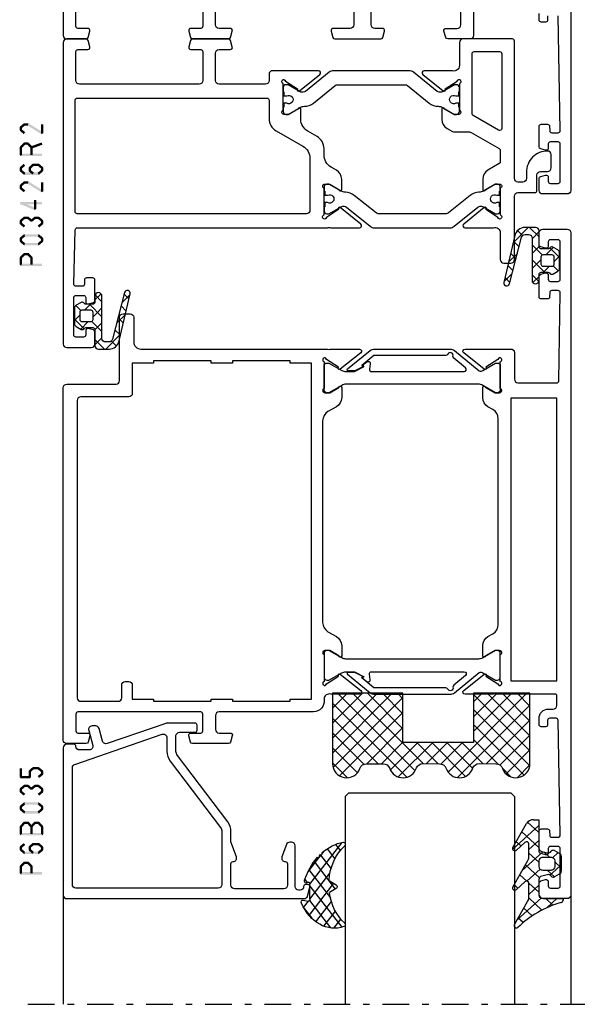
# Model space of a CAD drawing. Units: millimetres. Extents: x -1817 to 21, y -1445 to 419.
# Drawn here: x -614 to -535, y -486 to -346 of the extents above; entities that cross this region are included whole.
import ezdxf

# ---------------------------------------------------------------- set-up
doc = ezdxf.new("R2010")
doc.units = ezdxf.units.MM
doc.header["$LTSCALE"] = 0.838525
doc.linetypes.add('OGLT0', pattern=[10, 4.5, -2.2, 1.1, -2.2])

# ---------------------------------------------------------------- blocks, each defined once
blk = doc.blocks.new('BLYP03A110')
at = {"color": 7, "linetype": 'Continuous'}
for points in [[(63.8, 60.5), (63.8, 66.5, -0.414214), (64.3, 67), (67.458846, 67, -0.339454), (67.748623, 66.777646), (67.989778, 65.877646, -0.493145), (67.7, 65.5), (66.1, 65.5, 0.414214), (65.6, 65), (65.6, 61.15, 0.414214)], [(50, 54.581591), (50, 88.5, -0.414214), (50.5, 89), (54, 89, -0.414214), (54.5, 88.5), (54.5, 86.787564, -0.339454), (54.277646, 86.497787), (53.577646, 86.310222, -0.493145), (53.2, 86.6), (53.2, 87.2, 0.414214), (52.9, 87.5), (51.8, 87.5, 0.414214), (51.5, 87.2), (51.5, 81.9, 0.414214), (51.8, 81.6), (52.9, 81.6, 0.414214), (53.2, 81.9), (53.2, 82.5, -0.493145), (53.577646, 82.789778), (54.277646, 82.602213, -0.339454), (54.5, 82.312436), (54.5, 79.4, -0.414214), (54.2, 79.1), (53.311297, 79.1, -0.408834), (53.011348, 79.394479), (53.000102, 80.005521, 0.408834), (52.700152, 80.3), (51.8, 80.3, 0.419614), (51.500051, 79.994479), (51.800051, 63.694479, 0.408834)], [(53.300102, 63.705521), (53.289262, 64.294479, -0.419614), (53.589211, 64.6), (54.2, 64.6, -0.414214), (54.5, 64.3), (54.5, 63.4, -0.414214)], [(80.8, 60.7), (80.8, 65, -0.414214), (81.3, 65.5), (83.7, 65.5, 0.493145), (83.989778, 65.877646), (83.748623, 66.777646, 0.339454), (83.458846, 67), (76.941154, 67, 0.339454), (76.651377, 66.777646), (76.410222, 65.877646, 0.493145), (76.7, 65.5), (77.8, 65.5, -0.414214), (78.3, 65), (78.3, 60.7, -0.414214)], [(102.2, 62.8), (102.2, 65.2, -0.414214), (102.5, 65.5), (103.9, 65.5, 0.493145), (104.189778, 65.877646), (103.948623, 66.777646, 0.339454), (103.658846, 67), (98.541154, 67, 0.339454), (98.251377, 66.777646), (98.010222, 65.877646, 0.493145), (98.3, 65.5), (99.9, 65.5, -0.414214), (100.4, 65), (100.4, 63, -0.414214)], [(122, 22.5), (122, 66.5, 0.414214), (121.5, 67), (118.741154, 67, 0.339454), (118.451377, 66.777646), (118.210222, 65.877646, 0.493145), (118.5, 65.5), (119.9, 65.5, -0.414214), (120.2, 65.2), (120.2, 62.8, -0.414214)]]:
    blk.add_lwpolyline(points, format="xyb", dxfattribs=at)
blk = doc.blocks.new('BLYP03426R2')
at = {"color": 7, "linetype": 'Continuous'}
for points in [[(69.2, 0.5), (69.2, 21.9), (69.2, 43.3, 0.414214), (68.7, 43.8), (65.2, 43.8, 0.414214), (64.7, 43.3), (64.7, 41.587564, 0.339454), (64.922354, 41.297787), (65.622354, 41.110222, 0.493145), (66, 41.4), (66, 42, -0.414214), (66.3, 42.3), (67.4, 42.3, -0.414214), (67.7, 42), (67.7, 36.7, -0.414214), (67.4, 36.4), (66.3, 36.4, -0.414214), (66, 36.7), (66, 37.3, 0.493145), (65.622354, 37.589778), (64.922354, 37.402213, 0.339454), (64.7, 37.112436), (64.7, 34.2, 0.414214), (65, 33.9), (65.88391, 33.9, 0.406628), (66.183809, 34.19221), (66.199798, 34.80779, -0.406628), (66.499696, 35.1), (67.4, 35.1, -0.42184), (67.699899, 34.79221), (67.499899, 27.09221, -0.406628), (67.2, 26.8), (31.719258, 26.8, -0.171507), (31.239682, 26.780093, 0.071179), (31.09947, 26.800155), (27.191562, 26.800155, 0.70673), (27.002766, 26.267011), (29.895564, 23.924469, 0.947228), (30.163366, 24.220801), (31.857373, 25.320903, -0.309121), (32.1, 25.55, -0.911954), (32.2, 24.967157), (32.2, 21.182843, -0.843039), (32.1, 20.6), (31.4, 20.6), (30.1, 21.35, 1), (29.7, 21.35), (29.7, 19.907244, 0.268035), (30.450416, 18.607965), (31.199445, 18.175833, -0.268035), (32.2, 16.443462), (32.2, 15.572392, 0.267949), (33.2, 13.840341), (34.5, 13.089786, -0.267949), (35.5, 11.357735), (35.5, 9.95, 1), (35.9, 9.95), (37.2, 10.7), (37.9, 10.7, -0.843039), (38, 10.117157), (38, 6.332843, -0.817262), (37.9, 5.75, -0.309121), (37.657373, 5.979097), (35.963366, 7.079198, 0.947228), (35.695564, 7.375531), (32.802766, 5.032989, 0.70673), (32.991562, 4.499845), (36.89947, 4.499845, -0.044292), (37.25, 4.5), (39.5, 4.5, 0.414214), (40, 5), (40, 5.9, -0.414214), (40.5, 6.4), (47.1, 6.4, -0.414214), (47.6, 5.9), (47.6, 2, -0.414214), (47.1, 1.5), (45.5, 1.5, 0.493145), (45.210222, 1.122354), (45.451377, 0.222354, 0.339454), (45.741154, 0), (50.858846, 0, 0.339454), (51.148623, 0.222354), (51.389778, 1.122354, 0.493145), (51.1, 1.5), (49.7, 1.5, -0.414214), (49.4, 1.8), (49.4, 5.9, -0.414214), (49.9, 6.4), (66.9, 6.4, -0.414214), (67.4, 5.9), (67.4, 1.8, -0.414214), (67.1, 1.5), (65.7, 1.5, 0.493145), (65.410222, 1.122354), (65.651377, 0.222354, 0.339454), (65.941154, 0), (68.7, 0, 0.414214), (69.2, 0.5)], [(7.2, 27.5), (7.2, 31.3, 0.414214), (6.7, 31.8), (6.2, 31.8), (5.7, 31.8, 0.414214), (5.2, 31.3), (5.2, 22.3, -0.414214), (4.7, 21.8), (2.3, 21.8, 0.414214), (2, 21.5), (2, 19.3, -0.414214), (1.5, 18.8), (0.5, 18.8, 0.414214), (0, 18.3), (0, 16.4, 0.414214), (0.5, 15.9, 0.414214), (3.5, 18.9), (3.5, 19.8, -0.414214), (4, 20.3), (4.7, 20.3, -0.414214), (5.2, 19.8), (5.2, 0.3, 0.414214), (5.5, 0), (12.5, 0, 0.414214), (13, 0.5), (13, 3.8, -0.500138), (13.960318, 4.519907, 0.071179), (14.10053, 4.499845), (18.008438, 4.499845, 0.70673), (18.197234, 5.032989), (15.304436, 7.375531, 0.947228), (15.036634, 7.079199), (13.342627, 5.979097, -0.309121), (13.1, 5.75, -0.843039), (13, 6.332843), (13, 10.117157, -0.843039), (13.1, 10.7), (13.8, 10.7), (15.1, 9.95, 1), (15.5, 9.95), (15.5, 11.392756, 0.268035), (14.749584, 12.692035), (13.985083, 13.133093, 0.131571), (13.735222, 13.2), (11.567949, 13.2, -0.131652), (11.317949, 13.266987), (7.35, 15.557884, -0.267949), (7.2, 15.817691), (7.2, 17.425321, -0.268035), (7.350083, 17.685177), (8.949584, 18.607965, 0.268035), (9.7, 19.907244), (9.7, 21.35, 1), (9.3, 21.35), (8, 20.6), (7.3, 20.6, -0.843039), (7.2, 21.182843), (7.2, 24.967157, -0.843039), (7.3, 25.55, -0.309121), (7.542627, 25.320903), (9.236634, 24.220801, 0.947228), (9.504436, 23.924469), (12.397234, 26.267011, 0.70673), (12.208438, 26.800155), (8.30053, 26.800155, 0.071179), (8.160318, 26.780093, -0.500138), (7.2, 27.5)], [(14.885296, 24.8), (24.514704, 24.8, -0.171831), (24.829364, 24.688573), (27.911635, 22.192599, 0.171831), (29.170275, 21.746891), (29.191987, 21.746891, -0.131652), (29.791987, 21.586122), (31.5, 20.6), (31.8, 20.6, 0.414214), (32.2, 21), (32.2, 21.6), (32.1, 21.6), (32.1, 22.175), (31.690474, 22.175, -1.69614), (31.690474, 23.225), (32.1, 23.225), (32.1, 23.8), (32.2, 23.8), (32.2, 24.4, 0.414214), (31.8, 24.8), (31.5, 24.8), (29.791987, 23.813878, -0.131652), (29.541987, 23.746891), (29.347335, 23.746891, -0.171831), (29.032675, 23.858318), (25.675202, 26.577146, 0.171831), (25.045881, 26.8), (14.354119, 26.8, 0.171831), (13.724798, 26.577146), (10.367325, 23.858318, -0.171831), (10.052665, 23.746891), (9.858013, 23.746891, -0.131652), (9.608013, 23.813878), (7.9, 24.8), (7.6, 24.8, 0.414214), (7.2, 24.4), (7.2, 23.8), (7.3, 23.8), (7.3, 23.225), (7.709526, 23.225, -1.69614), (7.709526, 22.175), (7.3, 22.175), (7.3, 21.6), (7.2, 21.6), (7.2, 21, 0.414214), (7.6, 20.6), (7.9, 20.6), (9.608013, 21.586122, -0.131652), (10.208013, 21.746891), (10.229725, 21.746891, 0.171831), (11.488365, 22.192599), (14.570636, 24.688573, -0.171831), (14.885296, 24.8)], [(67.5, 16.6), (67.5, 8.7, -0.414214), (67.2, 8.4), (40.3, 8.4, -0.414214), (40, 8.7), (40, 11.3, 0.267949), (39, 13.032051), (35.2, 15.225982, -0.267949), (34.2, 16.958033), (34.2, 24.3, -0.414214), (34.7, 24.8), (67.2, 24.8, -0.414214), (67.5, 24.5), (67.5, 16.6)], [(7.15, 12.959808, -0.267949), (7.45, 12.959808), (11.05, 10.881347, -0.267949), (11.2, 10.621539), (11.2, 2.1, -0.414214), (10.9, 1.8), (7.3, 1.8, -0.414214), (7, 2.1), (7, 12.7, -0.267949), (7.15, 12.959808)], [(20.154119, 4.5), (30.845881, 4.5, 0.171831), (31.475202, 4.722854), (34.832675, 7.441682, -0.171831), (35.147335, 7.553109), (35.341987, 7.553109, -0.131652), (35.591987, 7.486122), (37.3, 6.5), (37.6, 6.5, 0.414214), (38, 6.9), (38, 7.5), (37.9, 7.5), (37.9, 8.075), (37.490474, 8.075, -1.69614), (37.490474, 9.125), (37.9, 9.125), (37.9, 9.7), (38, 9.7), (38, 10.3, 0.414214), (37.6, 10.7), (37.3, 10.7), (35.591987, 9.713878, -0.131652), (34.991987, 9.553109), (34.970275, 9.553109, 0.171831), (33.711635, 9.107401), (30.629364, 6.611427, -0.171831), (30.314704, 6.5), (20.685296, 6.5, -0.171831), (20.370636, 6.611427), (17.288365, 9.107401, 0.171831), (16.029725, 9.553109), (16.008013, 9.553109, -0.131652), (15.408013, 9.713878), (13.7, 10.7), (13.4, 10.7, 0.414214), (13, 10.3), (13, 9.7), (13.1, 9.7), (13.1, 9.125), (13.509526, 9.125, -1.69614), (13.509526, 8.075), (13.1, 8.075), (13.1, 7.5), (13, 7.5), (13, 6.9, 0.414214), (13.4, 6.5), (13.7, 6.5), (15.408013, 7.486122, -0.131652), (15.658013, 7.553109), (15.852665, 7.553109, -0.171831), (16.167325, 7.441682), (19.524798, 4.722854, 0.171831), (20.154119, 4.5)]]:
    blk.add_lwpolyline(points, format="xyb", close=True, dxfattribs=at)
blk = doc.blocks.new('BLYAGS133', base_point=(-5.8, 3.3))
at = {"color": 7, "linetype": 'Continuous'}
for p, q in [((-1.557359, 11.6), (-2.9, 10.257359)), ((0.791732, 9.43619), (-1.372078, 11.6)), ((-1.9, 10.006602), (-2.9, 11.006602)), ((0.142488, 11.178527), (-0.564926, 10.471113)), ((-4.441548, 8.715812), (-5.8, 7.357359)), ((-3.886039, 7.75), (-4.910764, 8.774725)), ((-1.9, 9.136039), (-3.335295, 7.700744)), ((-1.9, 7.885281), (-2.9, 8.885281)), ((0.741215, 9.655933), (-0.058688, 8.856031)), ((-5, 6.742641), (-5.8, 7.542641)), ((-1.9, 7.014719), (-3.664719, 5.25)), ((-2.689041, 6.553002), (-3.2, 7.063961)), ((1.424985, 6.681617), (0.185163, 7.921439)), ((1.137732, 7.931131), (0.380269, 7.173668)), ((-4.905037, 6.131002), (-5.604938, 5.431101)), ((-3.507359, 5.25), (-4.307359, 6.05)), ((-1.9, 5.763961), (-2.689041, 6.553002)), ((1.53425, 6.206328), (0.819227, 5.491305)), ((-2.02577, 3.76841), (-2.9, 4.642641)), ((-1.9, 4.893398), (-2.868381, 3.925017)), ((2.058239, 3.927043), (0.934049, 5.051232)), ((1.930768, 4.481525), (1.258184, 3.808942))]:
    blk.add_line(p, q, dxfattribs=at)
for points in [[(2.089831, 3.789619, -0.985475), (1.312958, 3.599014), (-0.416197, 10.226232, 0.341288), (-0.9, 10.6), (-1.4, 10.6, 0.414214), (-1.9, 10.1), (-1.9, 7.1), (-1.9, 4.1, -1), (-2.9, 4.1), (-2.9, 4.95, 0.414214), (-3.2, 5.25), (-4.151472, 5.25, 0.198912), (-4.363604, 5.162132), (-4.487868, 5.037868, -0.339454), (-4.85, 4.990192), (-5.55, 5.394338, -0.267949), (-5.8, 5.82735), (-5.8, 7.97265, -0.267949), (-5.55, 8.405662), (-4.85, 8.809808, -0.339454), (-4.487868, 8.762132), (-4.363604, 8.637868, 0.198912), (-4.151472, 8.55), (-3.2, 8.55, 0.414214), (-2.9, 8.85), (-2.9, 11.1, -0.414214), (-2.4, 11.6), (-0.9, 11.6, -0.349476), (0.561867, 10.436071), (2.089831, 3.789619)], [(-3.287868, 6.137868, 0.198912), (-3.2, 6.35), (-3.2, 7.45, 0.414214), (-3.5, 7.75), (-4.7, 7.75, 0.414214), (-5, 7.45), (-5, 6.35, 0.414214), (-4.7, 6.05), (-3.5, 6.05, 0.198912), (-3.287868, 6.137868)]]:
    blk.add_lwpolyline(points, format="xyb", close=True, dxfattribs=at)
blk = doc.blocks.new('BLYP03B225R2', base_point=(1436.9, 353.3))
at = {"color": 7, "linetype": 'Continuous'}
for points in [[(1436.9, 353.8), (1436.9, 400.8), (1436.9, 447.8, -0.414214), (1437.4, 448.3), (1440.9, 448.3, -0.414214), (1441.4, 447.8), (1441.4, 446.087564, -0.339454), (1441.177646, 445.797787), (1440.477646, 445.610222, -0.493145), (1440.1, 445.9), (1440.1, 446.5, 0.414214), (1439.8, 446.8), (1438.7, 446.8, 0.414214), (1438.4, 446.5), (1438.4, 441.2, 0.414214), (1438.7, 440.9), (1439.8, 440.9, 0.414214), (1440.1, 441.2), (1440.1, 441.8, -0.493145), (1440.477646, 442.089778), (1441.177646, 441.902213, -0.339454), (1441.4, 441.612436), (1441.4, 438.7, -0.414214), (1441.1, 438.4), (1440.211297, 438.4, -0.408834), (1439.911348, 438.694479), (1439.900102, 439.305521, 0.408834), (1439.600152, 439.6), (1438.7, 439.6, 0.419614), (1438.400051, 439.294479), (1438.700051, 422.994479, 0.408834), (1439, 422.7), (1439.900152, 422.7, 0.419614), (1440.200102, 423.005521), (1440.189262, 423.594479, -0.419614), (1440.489211, 423.9), (1441.1, 423.9, -0.414214), (1441.4, 423.6), (1441.4, 422.7, -0.414214), (1440.1, 421.4), (1439.4, 421.4, 0.414214), (1438.9, 420.9), (1438.9, 419.45, 0.414214), (1439.05, 419.3), (1447.380742, 419.3, 0.163162), (1447.860318, 419.280093, -0.071179), (1448.00053, 419.300155), (1451.908438, 419.300155, -0.70673), (1452.097234, 418.767011), (1449.204436, 416.424469, -0.947228), (1448.936634, 416.720801), (1447.242627, 417.820903, 0.309121), (1447, 418.05, 0.843039), (1446.9, 417.467157), (1446.9, 413.682843, 0.843039), (1447, 413.1), (1447.7, 413.1), (1449, 413.85, -1), (1449.4, 413.85), (1449.4, 412.407244, -0.268035), (1448.649584, 411.107965), (1447.950416, 410.7046, 0.268035), (1447.2, 409.405321), (1447.2, 380.194679, 0.268035), (1447.950416, 378.8954), (1448.649584, 378.492035, -0.268035), (1449.4, 377.192756), (1449.4, 375.75, -1), (1449, 375.75), (1447.7, 376.5), (1447, 376.5, 0.843039), (1446.9, 375.917157), (1446.9, 372.132843, 0.841432), (1447, 371.55, 0.309121), (1447.242627, 371.779097), (1448.936634, 372.879198, -0.947228), (1449.204436, 373.175531), (1452.097234, 370.832989, -0.70673), (1451.908438, 370.299845), (1448.00053, 370.299845, 0.040001), (1447.380742, 370.3), (1445.4, 370.3, -0.414214), (1444.9, 370.8), (1444.9, 374.6, 0.414214), (1444.4, 375.1), (1438.9, 375.1, 0.409535), (1438.600038, 374.804799), (1438.400038, 362.304799, 0.418907), (1438.7, 362), (1439.600115, 362, 0.409535), (1439.900077, 362.295201), (1439.90983, 362.904799, -0.409535), (1440.209792, 363.2), (1441.1, 363.2, -0.414214), (1441.4, 362.9), (1441.4, 359.987564, -0.339454), (1441.177646, 359.697787), (1440.477646, 359.510222, -0.493145), (1440.1, 359.8), (1440.1, 360.4, 0.414214), (1439.8, 360.7), (1438.7, 360.7, 0.414214), (1438.4, 360.4), (1438.4, 355.1, 0.414214), (1438.7, 354.8), (1439.8, 354.8, 0.414214), (1440.1, 355.1), (1440.1, 355.7, -0.493145), (1440.477646, 355.989778), (1441.177646, 355.802213, -0.339454), (1441.4, 355.512436), (1441.4, 353.8, -0.414214), (1440.9, 353.3), (1437.4, 353.3, -0.414214), (1436.9, 353.8)], [(1508.4, 426.3, -0.198912), (1508.753553, 426.153553, -0.198912), (1508.9, 425.8), (1508.9, 375.8, -0.414214), (1508.4, 375.3), (1501.4, 375.3, 0.414214), (1500.9, 374.8), (1500.9, 365.8, -0.414214), (1500.4, 365.3), (1499.4, 365.3, -0.414214), (1498.9, 365.8), (1498.9, 369.3, 0.414214), (1497.9, 370.3), (1471.419258, 370.3), (1471.15, 370.35, 0.088458), (1470.939682, 370.319907, -0.071179), (1470.79947, 370.299845), (1466.891562, 370.299845, -0.70673), (1466.702766, 370.832989), (1469.595564, 373.175531, -0.947228), (1469.863366, 372.879199), (1471.557373, 371.779097, 0.309121), (1471.8, 371.55, 0.843039), (1471.9, 372.132843), (1471.9, 375.917157, 0.843039), (1471.8, 376.5), (1471.1, 376.5), (1469.8, 375.75, -1), (1469.4, 375.75), (1469.4, 377.192756, -0.268035), (1470.150416, 378.492035), (1471.349584, 379.183862, 0.268035), (1472.1, 380.48314), (1472.1, 409.11686, 0.268035), (1471.349584, 410.416138), (1470.150416, 411.107965, -0.268035), (1469.4, 412.407244), (1469.4, 413.85, -1), (1469.8, 413.85), (1471.1, 413.1), (1471.8, 413.1, 0.843039), (1471.9, 413.682843), (1471.9, 417.467157, 0.843039), (1471.8, 418.05, 0.309121), (1471.557373, 417.820903), (1469.863366, 416.720801, -0.947228), (1469.595564, 416.424469), (1466.702766, 418.767011, -0.70673), (1466.891562, 419.300155), (1470.79947, 419.300155, -0.071179), (1470.939682, 419.280093, 0.500138), (1471.9, 420), (1471.9, 420.099957, -0.448235), (1473.4, 421.8), (1486.8, 421.8, 0.414214), (1487.3, 422.3), (1487.3, 424.3, 0.414214), (1486.8, 424.8), (1485.2, 424.8, -0.493145), (1484.910222, 425.177646), (1485.151377, 426.077646, -0.339454), (1485.441154, 426.3), (1490.558846, 426.3, -0.339454), (1490.848623, 426.077646), (1491.089778, 425.177646, -0.493145), (1490.8, 424.8), (1489.4, 424.8, 0.414214), (1489.1, 424.5), (1489.1, 422.1, 0.414214), (1489.4, 421.8), (1506.8, 421.8, 0.414214), (1507.1, 422.1), (1507.1, 424.5, 0.414214), (1506.8, 424.8), (1505.4, 424.8, -0.493145), (1505.110222, 425.177646), (1505.351377, 426.077646, -0.339454), (1505.641154, 426.3), (1508.4, 426.3)], [(1466.292813, 416.864322), (1466.417187, 416.909848, 0.582571), (1466.431466, 416.995658), (1465.829471, 417.483144, 0.693725), (1465.345233, 417.197906), (1465.47674, 416.452094, -0.466308), (1465.181297, 416.1), (1452.019961, 416.1, -0.70673), (1451.831165, 416.633144), (1453.510681, 417.993189, 0.293201), (1453.612506, 418.300762, -0.90824), (1454.361403, 418.571429, 0.28969), (1454.632456, 418.4), (1464.723581, 418.4, -0.171831), (1464.817979, 418.366572), (1466.531466, 416.979018, -0.582571), (1466.517187, 416.893207), (1466.416446, 416.856332, 0.651863), (1466.410545, 416.765028), (1467.430839, 416.233897, 0.120571), (1467.569364, 416.2), (1468.5, 416.2, 0.70673), (1468.594398, 416.466572), (1465.370608, 419.077146, 0.171831), (1464.741287, 419.3), (1454.048463, 419.3, 0.171831), (1453.419142, 419.077146), (1449.888796, 416.218328, -0.260812), (1449.6, 416.168629, -0.045973), (1449.4, 416.26077), (1447.6, 417.3), (1447.3, 417.3, 0.414214), (1446.9, 416.9), (1446.9, 413.5, 0.414214), (1447.3, 413.1), (1447.6, 413.1), (1449.4, 414.13923, -0.131652), (1450, 414.3), (1468.8, 414.3, -0.131652), (1469.4, 414.13923), (1471.2, 413.1), (1471.5, 413.1, 0.414214), (1471.9, 413.5), (1471.9, 416.9, 0.414214), (1471.5, 417.3), (1471.2, 417.3), (1469.4, 416.26077, -0.131652), (1468.8, 416.1), (1467.702117, 416.1, -0.120571), (1467.471243, 416.156495), (1466.286913, 416.773018, -0.651863), (1466.292813, 416.864322)], [(1506.753553, 420.153553, 0.198912), (1506.4, 420.3), (1501.1, 420.3, 0.414214), (1500.6, 419.8), (1500.6, 418, -0.414214), (1500.1, 417.5), (1499.6, 417.5, -0.414214), (1499.1, 418), (1499.1, 420), (1496.1, 420), (1496.1, 420.3), (1487.9, 420.3), (1487.9, 420), (1484.9, 420), (1484.9, 420.3), (1476.7, 420.3), (1476.7, 420), (1473.7, 420), (1473.7, 372.3), (1476.7, 372.3), (1476.7, 372), (1484.9, 372), (1484.9, 372.3), (1487.9, 372.3), (1487.9, 372), (1496.1, 372), (1496.1, 372.3), (1499.1, 372.3), (1499.1, 376.6, -0.414214), (1499.6, 377.1), (1506.4, 377.1, 0.414214), (1506.9, 377.6), (1506.9, 419.8, 0.198912), (1506.753553, 420.153553)], [(1466.292813, 372.735678), (1466.417187, 372.690152, -0.582571), (1466.431466, 372.604342), (1465.829471, 372.116856, -0.693725), (1465.345233, 372.402094), (1465.47674, 373.147906, 0.466308), (1465.181297, 373.5), (1452.019961, 373.5, 0.70673), (1451.831165, 372.966856), (1453.510681, 371.606811, -0.293201), (1453.612506, 371.299238, 0.90824), (1454.361403, 371.028571, -0.28969), (1454.632456, 371.2), (1464.723581, 371.2, 0.171831), (1464.817979, 371.233428), (1466.531466, 372.620982, 0.582571), (1466.517187, 372.706793), (1466.416446, 372.743668, -0.651863), (1466.410545, 372.834972), (1467.430839, 373.366103, -0.120571), (1467.569364, 373.4), (1468.5, 373.4, -0.70673), (1468.594398, 373.133428), (1465.370608, 370.522854, -0.171831), (1464.741287, 370.3), (1454.048463, 370.3, -0.171831), (1453.419142, 370.522854), (1449.888796, 373.381672, 0.260812), (1449.6, 373.431371, 0.045973), (1449.4, 373.33923), (1447.6, 372.3), (1447.3, 372.3, -0.414214), (1446.9, 372.7), (1446.9, 376.1, -0.414214), (1447.3, 376.5), (1447.6, 376.5), (1449.4, 375.46077, 0.131652), (1450, 375.3), (1468.8, 375.3, 0.131652), (1469.4, 375.46077), (1471.2, 376.5), (1471.5, 376.5, -0.414214), (1471.9, 376.1), (1471.9, 372.7, -0.414214), (1471.5, 372.3), (1471.2, 372.3), (1469.4, 373.33923, 0.131652), (1468.8, 373.5), (1467.702117, 373.5, 0.120571), (1467.471243, 373.443505), (1466.286913, 372.826982, 0.651863), (1466.292813, 372.735678)]]:
    blk.add_lwpolyline(points, format="xyb", close=True, dxfattribs=at)
blk.add_lwpolyline([(1438.9, 397.35), (1438.9, 377.3), (1445.4, 377.3), (1445.4, 417.4), (1438.9, 417.4), (1438.9, 397.35)], close=True, dxfattribs=at)
blk = doc.blocks.new('BLYAGS900', base_point=(-13.205244, 13.2))
at = {"color": 7, "linetype": 'Continuous'}
for p, q in [((-13.20089, 14.897595), (-2.917094, 25.181391)), ((-13.196479, 23.387288), (-11.387288, 25.196479)), ((12.687112, 25.196812), (14.8, 23.083924)), ((-13.204226, 21.25822), (-9.813645, 24.648801)), ((-12.777164, 13.2), (-1.589198, 24.387966)), ((-12.387634, 24.815713), (-5.2, 17.62808)), ((-10.546301, 25.095701), (-9.310326, 23.859726)), ((-5.083894, 23.875935), (-1.407959, 20.2)), ((-4.082878, 24.996239), (0.713361, 20.2)), ((0.586797, 20.2), (5.472072, 25.085276)), ((2.708117, 20.2), (6.594508, 24.086391)), ((3.070302, 24.20702), (14.077322, 13.2)), ((4.268905, 25.129737), (14.8, 14.598642)), ((4.8, 15.927922), (13.802616, 24.930538)), ((11.272078, 24.490525), (14.8, 20.962603)), ((-13.203114, 19.138012), (-8.953348, 23.387778)), ((-13.202002, 17.017803), (-7.021958, 23.197848)), ((-13.184045, 23.490805), (-5.2, 15.506759)), ((-8.710274, 23.259674), (-5.2, 19.7494)), ((-6.526336, 23.197056), (-3.52928, 20.2)), ((-3.655844, 20.2), (-0.623246, 23.232598)), ((-1.534524, 20.2), (1.46255, 23.197074)), ((-0.164991, 23.199673), (2.834681, 20.2)), ((1.959722, 23.19628), (11.956002, 13.2)), ((4.8, 13.806602), (14.727394, 23.733996)), ((4.8, 20.170563), (7.829311, 23.199873)), ((4.8, 18.049242), (9.949285, 23.198527)), ((8.320401, 23.199562), (14.8, 16.719963)), ((10.362606, 23.278677), (14.8, 18.841283)), ((-13.204295, 21.389734), (-5.2, 13.385439)), ((6.314719, 13.2), (14.8, 21.685281)), ((8.436039, 13.2), (14.8, 19.563961)), ((-13.203182, 19.2673), (-7.135881, 13.2)), ((-10.655844, 13.2), (-5.2, 18.655844)), ((4.8, 18.234681), (9.834681, 13.2)), ((-13.202069, 17.144867), (-9.257202, 13.2)), ((10.557359, 13.2), (14.8, 17.442641)), ((-8.534524, 13.2), (-5.2, 16.534524)), ((4.8, 16.113361), (7.713361, 13.2)), ((-13.200956, 15.022434), (-11.378522, 13.2)), ((-6.413203, 13.2), (-5.2, 14.413203)), ((4.8, 13.992041), (5.592041, 13.2)), ((12.67868, 13.2), (14.8, 15.32132)), ((14.792929, 13.192929), (14.807071, 13.207071))]:
    blk.add_line(p, q, dxfattribs=at)
blk.add_lwpolyline([(-9.309999, 23.87, 0.84268), (-13.205244, 23.2), (-13.2, 13.2), (-5.2, 13.2), (-5.2, 20.2), (4.8, 20.2), (4.8, 13.2), (14.8, 13.2), (14.8, 23.2, 0.84268), (10.914942, 23.868248, -0.318447), (9.969984, 23.198514), (7.63, 23.2, -0.318447), (6.686455, 23.868756, 0.720182), (2.890493, 23.799773, -0.298487), (1.970387, 23.196263), (-0.37, 23.2, -0.318447), (-1.313545, 23.868755, 0.720182), (-5.109507, 23.799773, -0.298487), (-6.029613, 23.196263), (-8.37, 23.2, -0.318447), (-9.309999, 23.87)], format="xyb", close=True, dxfattribs=at)
blk = doc.blocks.new('BLYP6B035')
at = {"color": 7, "linetype": 'Continuous'}
for points in [[(35, 3.5), (35, 13.95), (35, 24.4, 0.414214), (34.5, 24.9), (0.828594, 24.9, 0.339454), (0.345631, 24.52941), (0.010222, 23.277646, 0.493145), (0.3, 22.9), (0.6, 22.9, 0.414214), (0.9, 23.2, -0.414214), (1.4, 23.7), (1.6, 23.7, -0.414214), (2.1, 23.2), (2.1, 17.4, 0.414214), (2.6, 16.9), (2.863052, 16.9, 0.315299), (3.332898, 17.22899), (3.969846, 18.97899, 0.520567), (3.5, 19.65, -0.414214), (3.2, 19.95), (3.2, 23, -0.414214), (3.7, 23.5), (10.7, 23.5, -0.414214), (11.2, 23), (11.2, 19.95, -0.414214), (10.9, 19.65, 0.520567), (10.430154, 18.97899), (11.2, 16.863855), (11.2, 15.4, 0.163581), (11.667034, 14.010671), (18.796942, 4.604056, -0.163581), (19, 4), (19, 1.8, -0.414214), (18.5, 1.3), (16.3, 1.3, 0.414214), (16, 1), (16, 0.3, 0.414214), (16.3, 0), (20.3, 0, 0.083094), (20.462784, 0.027241), (28.777681, 2.890289, -0.434812), (29.423428, 2.546939), (29.899399, 0.77059, 0.339454), (30.382362, 0.4), (30.9, 0.4, 0.493145), (31.382963, 1.02941), (30.809235, 3.17059, -0.493145), (31.292198, 3.8), (32.7, 3.8, -0.414214), (33.2, 3.3, 0.414214), (33.5, 3), (34.5, 3, 0.414214), (35, 3.5)], [(33.7, 14.608367), (33.7, 6.316733, -0.320103), (33.362784, 5.843974), (20.962784, 1.574311, -0.515034), (20.3, 2.047071), (20.3, 4, 0.163581), (19.832966, 5.389329), (12.703058, 14.795944, -0.163581), (12.5, 15.4), (12.5, 22.9, -0.414214), (13, 23.4), (33.2, 23.4, -0.414214), (33.7, 22.9), (33.7, 14.608367)]]:
    blk.add_lwpolyline(points, format="xyb", close=True, dxfattribs=at)
blk = doc.blocks.new('BLYAGS305', base_point=(1.6, 8))
at = {"color": 7, "linetype": 'Continuous'}
for p, q in [((1.520859, 8.270101), (5.413939, 12.163181)), ((1.6, 6.227922), (7.447211, 12.075134)), ((2.658207, 11.277832), (5.546567, 8.389472)), ((4.144987, 11.912372), (6.284949, 9.772411)), ((5.980301, 12.198379), (7.27994, 10.898739)), ((0.535516, 9.406079), (1.924873, 10.795435)), ((1.429001, 10.385717), (5.990196, 5.824523)), ((0.430617, 9.262781), (1.3276, 8.365799)), ((1.416688, 3.923289), (5.371044, 7.877646)), ((1.598728, 8.094671), (5.291712, 4.401687)), ((0.663594, 5.291517), (1.097711, 5.725633)), ((1.6, 5.972078), (7.53844, 0.033638)), ((2.35869, 2.743971), (6.26299, 6.648271)), ((1.219274, 4.231483), (3.615093, 1.835665)), ((3.56108, 1.825041), (5.48894, 3.752901)), ((3.826003, 1.624755), (4.195629, 1.255129)), ((4.782635, 0.925276), (6.199371, 2.342012)), ((6.293637, 0.314957), (7.170005, 1.191325))]:
    blk.add_line(p, q, dxfattribs=at)
blk.add_lwpolyline([(7.96942, 11.441199, 0.644402), (7.874733, 11.979323, 0.339053), (0.038913, 8.647761, 0.634053), (0.352094, 8.204558), (1.247906, 8.362513, -0.466308), (1.6, 8.067071), (1.6, 5.947214, -0.648232), (1.1, 5.723607, 0.80284), (0.624312, 5.381696, 0.113258), (2.998971, 2.131022, -1), (3.301184, 1.868978), (3.463751, 1.752479, -1), (3.788885, 1.519481, 0.119839), (7.762243, 0.002386, 0.787252), (7.96942, 0.547582, -0.224533), (5.121735, 5.419553), (6.426785, 6.028108, 0.63707), (6.426785, 6.571892), (5.197726, 7.145012, -0.201527), (7.96942, 11.441199)], format="xyb", close=True, dxfattribs=at)
blk = doc.blocks.new('BLYAGS100', base_point=(3.1, 11.2))
at = {"color": 7, "linetype": 'Continuous'}
for p, q in [((2.8031, 11.096307), (5.96847, 14.261677)), ((5.176816, 14.613258), (5.819397, 13.970677)), ((2.725922, 12.821511), (4.438621, 11.108812)), ((4.01443, 13.654323), (5.100808, 12.567945)), ((0.785472, 11.2), (2.04961, 12.464138)), ((1.301243, 12.124869), (2.226112, 11.2)), ((0, 11.304792), (0.104792, 11.2)), ((3.136469, 9.308356), (4.436469, 10.608356)), ((3.136469, 10.289643), (4.439389, 8.986723)), ((5.842231, 9.705201), (6.339338, 9.208095)), ((0.919909, 7.091796), (1.69197, 7.863857)), ((1.085883, 8.097589), (2.038172, 7.145299)), ((2.968538, 7.019105), (4.682757, 8.733324)), ((3.068655, 8.236137), (4.875567, 6.429225)), ((4.694716, 8.731396), (5.607452, 7.81866)), ((0.236469, 6.408356), (0.919909, 7.091796)), ((0.236469, 6.825682), (1.036469, 6.025682)), ((2.608359, 4.537606), (5.293615, 7.222861)), ((0.620521, 4.671088), (1.343057, 5.393624)), ((1.707451, 5.354701), (2.493867, 4.568284)), ((3.136469, 6.047002), (4.436469, 4.747002)), ((3.136469, 2.944395), (4.436469, 4.244395)), ((3.136469, 0.823075), (6.531123, 4.217728)), ((3.136469, 3.925682), (5.342366, 1.719785)), ((5.457037, 3.726435), (6.074252, 3.10922)), ((3.136469, 1.804361), (4.591947, 0.348884))]:
    blk.add_line(p, q, dxfattribs=at)
for points in [[(0.486469, 7.751517), (0.803236, 7.934403), (1.120003, 8.117288, -0.396012), (1.519928, 8.023425, 0.322108), (2.065879, 7.817037), (2.765879, 8.004602, 0.339454), (3.136469, 8.487564), (3.136469, 10.5, 0.414214), (2.436469, 11.2), (0, 11.2), (0, 11.443551, -0.366859), (0.25092, 11.739509, 0.128726), (5.862239, 15.296994, -0.837623), (6.290332, 14.889973), (4.602152, 11.594537, 0.147021), (4.436469, 11.043253), (4.436469, 9.028476, 0.667211), (4.948033, 8.815777), (6.044472, 9.906361, -0.858805), (6.521463, 9.553848), (4.55171, 5.814404, 0.121802), (4.436469, 5.348356), (4.436469, 3.432848, 0.667211), (4.948033, 3.220149), (6.044472, 4.310733, -0.858805), (6.521463, 3.95822), (4.717729, 0.533953, -0.278368), (3.832969, 0), (3.136469, 0), (3.136469, 4.012436, 0.339454), (2.765879, 4.495398), (2.065879, 4.682963, 0.322108), (1.519928, 4.476575, -0.396012), (1.120003, 4.382712), (0.486469, 4.748483, -0.267949), (0.236469, 5.181495), (0.236469, 7.318505, -0.267949), (0.486469, 7.751517)], [(1.036469, 6.25), (1.036469, 5.854701, 0.414214), (1.536469, 5.354701), (2.636469, 5.354701, 0.414214), (3.136469, 5.854701), (3.136469, 6.645299, 0.414214), (2.636469, 7.145299), (1.536469, 7.145299, 0.414214), (1.036469, 6.645299), (1.036469, 6.25)]]:
    blk.add_lwpolyline(points, format="xyb", close=True, dxfattribs=at)
blk = doc.blocks.new('*U126', base_point=(-77, -224))
at = {"color": 7, "linetype": 'Continuous'}
for p, q in [((-63.5, -194), (-64, -194.5)), ((-40.5, -194), (-63.5, -194)), ((-40, -194.5), (-40.5, -194)), ((-64, -194.5), (-64, -224)), ((-40, -194.5), (-40, -224)), ((0, -195.550003), (0, -224)), ((-72, -208), (-72, -224))]:
    blk.add_line(p, q, dxfattribs=at)
at = {"color": 7, "linetype": 'OGLT0'}
blk.add_line((5, -224), (-77, -224), dxfattribs=at)

msp = doc.modelspace()

# ---------------------------------------------------------------- linework, layer by layer
at = {"color": 7}
for points in [[(-614.33801, -361.49627), (-614.2013, -361.56027), (-614.27809, -361.36828), (-614.14138, -361.43228)], [(-614.33801, -361.89659), (-614.00468, -361.89659), (-614.33801, -361.49627), (-614.00468, -361.49627)], [(-614.27809, -362.02459), (-614.14138, -361.96059), (-614.33801, -361.89659), (-614.2013, -361.8326)], [(-614.27809, -361.36828), (-614.0646, -361.62427), (-613.76809, -360.94294), (-613.5546, -361.19893)], [(-613.76809, -362.44993), (-613.5546, -362.19394), (-614.27809, -362.02459), (-614.0646, -361.7686)], [(-613.76809, -360.94294), (-613.71472, -361.09027), (-613.66134, -360.90427), (-613.60797, -361.0516)], [(-613.66134, -360.90427), (-613.66134, -361.2376), (-613.18134, -360.90427), (-613.18134, -361.2376)], [(-613.09328, -360.92943), (-613.26941, -361.21243), (-611.08328, -362.18043), (-611.25941, -362.46343)], [(-613.09328, -360.92943), (-613.13731, -361.08352), (-613.18134, -360.90427), (-613.22538, -361.05835)], [(-611.33801, -362.32193), (-611.00468, -362.32193), (-611.33801, -361.07093), (-611.00468, -361.07093)], [(-611.25941, -362.46343), (-611.29871, -362.39268), (-611.00468, -362.32193), (-611.04398, -362.25118)], [(-614.33801, -364.34788), (-614.19348, -364.40444), (-614.29374, -364.23475), (-614.14921, -364.29131)], [(-614.33801, -365.419), (-614.00468, -365.419), (-614.33801, -364.34788), (-614.00468, -364.34788)], [(-614.29374, -364.23475), (-614.04895, -364.461), (-613.78374, -363.68296), (-613.53895, -363.90921)], [(-613.78374, -363.68296), (-613.72254, -363.82286), (-613.66134, -363.62942), (-613.60015, -363.76931)], [(-613.66134, -363.62942), (-613.66134, -363.96275), (-613.18134, -363.62942), (-613.18134, -363.96275)], [(-613.05895, -363.68296), (-613.30374, -363.90921), (-612.54895, -364.23475), (-612.79374, -364.461)], [(-613.05895, -363.68296), (-613.12015, -363.82286), (-613.18134, -363.62942), (-613.24254, -363.76931)], [(-612.83801, -364.34788), (-612.72591, -364.42609), (-612.72888, -364.19146), (-612.61678, -364.26967)], [(-612.50468, -364.34788), (-612.83801, -364.34788), (-612.50468, -365.419), (-612.83801, -365.419)], [(-612.79374, -364.461), (-612.76131, -364.32623), (-612.6138, -364.5043), (-612.58138, -364.36952)], [(-612.72888, -364.19146), (-612.6138, -364.5043), (-611.22888, -363.63967), (-611.1138, -363.9525)], [(-614.33801, -365.419), (-614.25468, -365.33567), (-614.17134, -365.58567), (-614.08801, -365.50234)], [(-611.17134, -365.58567), (-611.17134, -365.25234), (-614.17134, -365.58567), (-614.17134, -365.25234)], [(-614.33801, -367.24411), (-614.2013, -367.30811), (-614.27809, -367.11612), (-614.14138, -367.18011)], [(-614.00468, -367.24411), (-614.33801, -367.24411), (-614.00468, -367.64443), (-614.33801, -367.64443)], [(-613.5546, -366.94677), (-613.76809, -366.69078), (-614.0646, -367.37211), (-614.27809, -367.11612)], [(-613.07801, -367.24411), (-612.93941, -367.30648), (-613.02188, -367.11937), (-612.88328, -367.18174)], [(-612.74468, -367.24411), (-613.07801, -367.24411), (-612.74468, -367.64443), (-613.07801, -367.64443)], [(-612.32081, -366.94351), (-612.54188, -366.69403), (-612.80081, -367.36885), (-613.02188, -367.11937)], [(-612.54188, -366.69403), (-612.48661, -366.83974), (-612.43134, -366.6521), (-612.37608, -366.79781)], [(-611.68134, -366.98544), (-611.68134, -366.6521), (-612.43134, -366.98544), (-612.43134, -366.6521)], [(-611.27809, -367.37211), (-611.0646, -367.11612), (-611.78809, -366.94677), (-611.5746, -366.69078)], [(-611.5746, -366.69078), (-611.62797, -366.83811), (-611.68134, -366.6521), (-611.73472, -366.79944)], [(-611.33801, -367.64443), (-611.00468, -367.64443), (-611.33801, -367.24411), (-611.00468, -367.24411)], [(-611.00468, -367.24411), (-611.14138, -367.30811), (-611.0646, -367.11612), (-611.2013, -367.18011)], [(-614.27809, -367.77243), (-614.14138, -367.70843), (-614.33801, -367.64443), (-614.2013, -367.58043)], [(-614.0646, -367.51644), (-614.27809, -367.77243), (-613.5546, -367.94178), (-613.76809, -368.19777)], [(-613.76809, -368.19777), (-613.71472, -368.05044), (-613.66134, -368.23644), (-613.60797, -368.08911)], [(-613.66134, -367.9031), (-613.66134, -368.23644), (-611.68134, -367.9031), (-611.68134, -368.23644)], [(-613.02188, -367.76917), (-612.88328, -367.7068), (-613.07801, -367.64443), (-612.93941, -367.58206)], [(-612.80081, -367.51969), (-613.02188, -367.76917), (-612.32081, -367.94503), (-612.54188, -368.19451)], [(-611.78809, -367.94178), (-611.5746, -368.19777), (-611.27809, -367.51644), (-611.0646, -367.77243)], [(-611.68134, -368.23644), (-611.73472, -368.08911), (-611.5746, -368.19777), (-611.62797, -368.05044)], [(-611.0646, -367.77243), (-611.2013, -367.70843), (-611.00468, -367.64443), (-611.14138, -367.58043)], [(-614.33801, -369.74611), (-614.2013, -369.81011), (-614.27809, -369.61812), (-614.14138, -369.68211)], [(-614.33801, -370.14643), (-614.00468, -370.14643), (-614.33801, -369.74611), (-614.00468, -369.74611)], [(-614.27809, -370.27443), (-614.14138, -370.21043), (-614.33801, -370.14643), (-614.2013, -370.08243)], [(-614.27809, -369.61812), (-614.0646, -369.87411), (-613.76809, -369.19278), (-613.5546, -369.44877)], [(-613.76809, -370.69977), (-613.5546, -370.44378), (-614.27809, -370.27443), (-614.0646, -370.01844)], [(-613.76809, -369.19278), (-613.71472, -369.34011), (-613.66134, -369.1541), (-613.60797, -369.30144)], [(-613.66134, -369.1541), (-613.66134, -369.48744), (-613.18134, -369.1541), (-613.18134, -369.48744)], [(-613.09328, -369.17927), (-613.26941, -369.46227), (-611.08328, -370.43027), (-611.25941, -370.71327)], [(-613.09328, -369.17927), (-613.13731, -369.33336), (-613.18134, -369.1541), (-613.22538, -369.30819)], [(-611.33801, -370.57177), (-611.00468, -370.57177), (-611.33801, -369.32077), (-611.00468, -369.32077)], [(-611.25941, -370.71327), (-611.29871, -370.64252), (-611.00468, -370.57177), (-611.04398, -370.50102)], [(-614.23467, -372.40228), (-614.20301, -372.40853), (-614.17134, -372.08144), (-614.13968, -372.08769)], [(-612.22467, -373.22794), (-612.09802, -372.91961), (-614.23467, -372.40228), (-614.10802, -372.09395)], [(-614.17134, -372.08144), (-614.17134, -372.41478), (-611.17134, -372.08144), (-611.17134, -372.41478)], [(-611.99468, -371.82277), (-612.32801, -371.82277), (-611.99468, -373.07377), (-612.32801, -373.07377)], [(-612.22467, -373.22794), (-612.27634, -373.15085), (-611.99468, -373.07377), (-612.04635, -372.99669)], [(-614.27809, -374.62212), (-614.0646, -374.87811), (-613.76809, -374.19678), (-613.5546, -374.45277)], [(-613.76809, -374.19678), (-613.71472, -374.34411), (-613.66134, -374.15811), (-613.60797, -374.30544)], [(-613.66134, -374.15811), (-613.66134, -374.49144), (-613.18134, -374.15811), (-613.18134, -374.49144)], [(-613.0746, -374.19678), (-613.28809, -374.45277), (-612.5646, -374.62212), (-612.77809, -374.87811)], [(-613.0746, -374.19678), (-613.12797, -374.34411), (-613.18134, -374.15811), (-613.23472, -374.30544)], [(-612.77809, -374.62212), (-612.5646, -374.87811), (-612.26809, -374.19678), (-612.0546, -374.45277)], [(-612.26809, -374.19678), (-612.21472, -374.34411), (-612.16134, -374.15811), (-612.10797, -374.30544)], [(-612.16134, -374.15811), (-612.16134, -374.49144), (-611.68134, -374.15811), (-611.68134, -374.49144)], [(-611.5746, -374.19678), (-611.78809, -374.45277), (-611.0646, -374.62212), (-611.27809, -374.87811)], [(-611.5746, -374.19678), (-611.62797, -374.34411), (-611.68134, -374.15811), (-611.73472, -374.30544)], [(-614.33801, -374.75011), (-614.2013, -374.81411), (-614.27809, -374.62212), (-614.14138, -374.68611)], [(-614.33801, -375.15043), (-614.00468, -375.15043), (-614.33801, -374.75011), (-614.00468, -374.75011)], [(-614.27809, -375.27843), (-614.14138, -375.21443), (-614.33801, -375.15043), (-614.2013, -375.08643)], [(-613.76809, -375.70377), (-613.5546, -375.44778), (-614.27809, -375.27843), (-614.0646, -375.02244)], [(-612.77809, -374.87811), (-612.77809, -374.75011), (-612.5646, -374.87811), (-612.5646, -374.75011)], [(-611.0646, -375.27843), (-611.27809, -375.02244), (-611.5746, -375.70377), (-611.78809, -375.44778)], [(-611.00468, -374.75011), (-611.33801, -374.75011), (-611.00468, -375.15043), (-611.33801, -375.15043)], [(-611.00468, -374.75011), (-611.14138, -374.81411), (-611.0646, -374.62212), (-611.2013, -374.68611)], [(-611.0646, -375.27843), (-611.2013, -375.21443), (-611.00468, -375.15043), (-611.14138, -375.08643)], [(-614.33801, -377.25211), (-614.2013, -377.31611), (-614.27809, -377.12412), (-614.14138, -377.18811)], [(-614.33801, -377.65243), (-614.00468, -377.65243), (-614.33801, -377.25211), (-614.00468, -377.25211)], [(-614.27809, -377.12412), (-614.0646, -377.38011), (-613.76809, -376.69878), (-613.5546, -376.95477)], [(-613.76809, -376.69878), (-613.71472, -376.84611), (-613.66134, -376.66011), (-613.60797, -376.80744)], [(-613.66134, -376.66011), (-613.66134, -376.99344), (-611.68134, -376.66011), (-611.68134, -376.99344)], [(-611.5746, -376.69878), (-611.78809, -376.95477), (-611.0646, -377.12412), (-611.27809, -377.38011)], [(-611.5746, -376.69878), (-611.62797, -376.84611), (-611.68134, -376.66011), (-611.73472, -376.80744)], [(-611.00468, -377.25211), (-611.33801, -377.25211), (-611.00468, -377.65243), (-611.33801, -377.65243)], [(-611.00468, -377.25211), (-611.14138, -377.31611), (-611.0646, -377.12412), (-611.2013, -377.18811)], [(-614.27809, -377.78043), (-614.14138, -377.71643), (-614.33801, -377.65243), (-614.2013, -377.58843)], [(-613.76809, -378.20577), (-613.5546, -377.94978), (-614.27809, -377.78043), (-614.0646, -377.52444)], [(-613.76809, -378.20577), (-613.71472, -378.05844), (-613.66134, -378.24444), (-613.60797, -378.09711)], [(-611.68134, -378.24444), (-611.68134, -377.91111), (-613.66134, -378.24444), (-613.66134, -377.91111)], [(-611.0646, -377.78043), (-611.27809, -377.52444), (-611.5746, -378.20577), (-611.78809, -377.94978)], [(-611.68134, -378.24444), (-611.73472, -378.09711), (-611.5746, -378.20577), (-611.62797, -378.05844)], [(-611.0646, -377.78043), (-611.2013, -377.71643), (-611.00468, -377.65243), (-611.14138, -377.58843)], [(-614.33801, -379.99248), (-614.19566, -380.05131), (-614.28937, -379.87481), (-614.14703, -379.93364)], [(-614.33801, -380.9855), (-614.00468, -380.9855), (-614.33801, -379.99248), (-614.00468, -379.99248)], [(-614.28937, -379.87481), (-614.05331, -380.11015), (-613.77937, -379.36325), (-613.54331, -379.59859)], [(-613.77937, -379.36325), (-613.72036, -379.50542), (-613.66134, -379.31425), (-613.60233, -379.45642)], [(-613.66134, -379.31425), (-613.66134, -379.64759), (-613.18134, -379.31425), (-613.18134, -379.64759)], [(-613.06331, -379.36325), (-613.29937, -379.59859), (-612.55331, -379.87481), (-612.78937, -380.11015)], [(-613.06331, -379.36325), (-613.12233, -379.50542), (-613.18134, -379.31425), (-613.24036, -379.45642)], [(-612.50468, -379.99248), (-612.83801, -379.99248), (-612.50468, -380.9855), (-612.83801, -380.9855)], [(-612.50468, -379.99248), (-612.64703, -380.05131), (-612.55331, -379.87481), (-612.69566, -379.93364)], [(-614.33801, -380.9855), (-614.25468, -380.90217), (-614.17134, -381.15217), (-614.08801, -381.06884)], [(-611.17134, -381.15217), (-611.17134, -380.81884), (-614.17134, -381.15217), (-614.17134, -380.81884)], [(-614.00468, -452.4546), (-614.33801, -452.4546), (-614.00468, -453.7056), (-614.33801, -453.7056)], [(-613.02188, -452.7552), (-612.80081, -453.00468), (-612.54188, -452.32986), (-612.32081, -452.57934)], [(-612.54188, -452.32986), (-612.48661, -452.47556), (-612.43134, -452.28793), (-612.37608, -452.43363)], [(-612.43134, -452.28793), (-612.43134, -452.62126), (-611.68134, -452.28793), (-611.68134, -452.62126)], [(-611.5746, -452.3266), (-611.78809, -452.58259), (-611.0646, -452.75194), (-611.27809, -453.00793)], [(-611.5746, -452.3266), (-611.62797, -452.47393), (-611.68134, -452.28793), (-611.73472, -452.43526)], [(-614.33801, -453.7056), (-614.25468, -453.62226), (-614.17134, -453.87226), (-614.08801, -453.78893)], [(-614.17134, -453.53893), (-614.17134, -453.87226), (-612.91134, -453.53893), (-612.91134, -453.87226)], [(-613.07801, -452.87994), (-612.93941, -452.94231), (-613.02188, -452.7552), (-612.88328, -452.81757)], [(-613.07801, -453.7056), (-612.74468, -453.7056), (-613.07801, -452.87994), (-612.74468, -452.87994)], [(-612.91134, -453.87226), (-612.99468, -453.78893), (-612.74468, -453.7056), (-612.82801, -453.62226)], [(-611.0646, -453.40825), (-611.27809, -453.15226), (-611.5746, -453.83359), (-611.78809, -453.5776)], [(-611.00468, -452.87994), (-611.33801, -452.87994), (-611.00468, -453.28026), (-611.33801, -453.28026)], [(-611.00468, -452.87994), (-611.14138, -452.94393), (-611.0646, -452.75194), (-611.2013, -452.81594)], [(-611.0646, -453.40825), (-611.2013, -453.34425), (-611.00468, -453.28026), (-611.14138, -453.21626)], [(-614.33801, -455.38194), (-614.2013, -455.44593), (-614.27809, -455.25394), (-614.14138, -455.31794)], [(-614.33801, -455.78226), (-614.00468, -455.78226), (-614.33801, -455.38194), (-614.00468, -455.38194)], [(-614.27809, -455.25394), (-614.0646, -455.50993), (-613.76809, -454.8286), (-613.5546, -455.08459)], [(-613.76809, -454.8286), (-613.71472, -454.97593), (-613.66134, -454.78993), (-613.60797, -454.93726)], [(-613.66134, -454.78993), (-613.66134, -455.12326), (-613.18134, -454.78993), (-613.18134, -455.12326)], [(-613.0746, -454.8286), (-613.28809, -455.08459), (-612.5646, -455.25394), (-612.77809, -455.50993)], [(-613.0746, -454.8286), (-613.12797, -454.97593), (-613.18134, -454.78993), (-613.23472, -454.93726)], [(-612.77809, -455.25394), (-612.5646, -455.50993), (-612.26809, -454.8286), (-612.0546, -455.08459)], [(-612.77809, -455.50993), (-612.77809, -455.38194), (-612.5646, -455.50993), (-612.5646, -455.38194)], [(-612.26809, -454.8286), (-612.21472, -454.97593), (-612.16134, -454.78993), (-612.10797, -454.93726)], [(-612.16134, -454.78993), (-612.16134, -455.12326), (-611.68134, -454.78993), (-611.68134, -455.12326)], [(-611.5746, -454.8286), (-611.78809, -455.08459), (-611.0646, -455.25394), (-611.27809, -455.50993)], [(-611.5746, -454.8286), (-611.62797, -454.97593), (-611.68134, -454.78993), (-611.73472, -454.93726)], [(-611.00468, -455.38194), (-611.33801, -455.38194), (-611.00468, -455.78226), (-611.33801, -455.78226)], [(-611.00468, -455.38194), (-611.14138, -455.44593), (-611.0646, -455.25394), (-611.2013, -455.31794)], [(-614.27809, -455.91025), (-614.14138, -455.84625), (-614.33801, -455.78226), (-614.2013, -455.71826)], [(-613.76809, -456.33559), (-613.5546, -456.0796), (-614.27809, -455.91025), (-614.0646, -455.65426)], [(-611.0646, -455.91025), (-611.27809, -455.65426), (-611.5746, -456.33559), (-611.78809, -456.0796)], [(-611.0646, -455.91025), (-611.2013, -455.84625), (-611.00468, -455.78226), (-611.14138, -455.71826)], [(-614.33801, -457.88394), (-614.2013, -457.94793), (-614.27809, -457.75594), (-614.14138, -457.81994)], [(-614.33801, -458.28426), (-614.00468, -458.28426), (-614.33801, -457.88394), (-614.00468, -457.88394)], [(-614.27809, -458.41225), (-614.14138, -458.34825), (-614.33801, -458.28426), (-614.2013, -458.22026)], [(-614.27809, -457.75594), (-614.0646, -458.01193), (-613.76809, -457.3306), (-613.5546, -457.58659)], [(-613.76809, -458.83759), (-613.5546, -458.5816), (-614.27809, -458.41225), (-614.0646, -458.15626)], [(-613.76809, -457.3306), (-613.71472, -457.47793), (-613.66134, -457.29193), (-613.60797, -457.43926)], [(-613.66134, -457.29193), (-613.66134, -457.62526), (-611.68134, -457.29193), (-611.68134, -457.62526)], [(-611.5746, -457.3306), (-611.78809, -457.58659), (-611.0646, -457.75594), (-611.27809, -458.01193)], [(-611.0646, -458.41225), (-611.27809, -458.15626), (-611.5746, -458.83759), (-611.78809, -458.5816)], [(-611.5746, -457.3306), (-611.62797, -457.47793), (-611.68134, -457.29193), (-611.73472, -457.43926)], [(-611.00468, -457.88394), (-611.33801, -457.88394), (-611.00468, -458.28426), (-611.33801, -458.28426)], [(-611.00468, -457.88394), (-611.14138, -457.94793), (-611.0646, -457.75594), (-611.2013, -457.81994)], [(-611.0646, -458.41225), (-611.2013, -458.34825), (-611.00468, -458.28426), (-611.14138, -458.22026)], [(-613.76809, -458.83759), (-613.71472, -458.69026), (-613.66134, -458.87626), (-613.60797, -458.72893)], [(-611.68134, -458.87626), (-611.68134, -458.54293), (-613.66134, -458.87626), (-613.66134, -458.54293)], [(-611.68134, -458.87626), (-611.73472, -458.72893), (-611.5746, -458.83759), (-611.62797, -458.69026)], [(-614.33801, -460.73554), (-614.19348, -460.7921), (-614.29374, -460.62242), (-614.14921, -460.67898)], [(-614.33801, -461.80667), (-614.00468, -461.80667), (-614.33801, -460.73554), (-614.00468, -460.73554)], [(-614.29374, -460.62242), (-614.04895, -460.84866), (-613.78374, -460.07062), (-613.53895, -460.29687)], [(-613.78374, -460.07062), (-613.72254, -460.21052), (-613.66134, -460.01708), (-613.60015, -460.15698)], [(-613.66134, -460.01708), (-613.66134, -460.35041), (-613.18134, -460.01708), (-613.18134, -460.35041)], [(-613.05895, -460.07062), (-613.30374, -460.29687), (-612.54895, -460.62242), (-612.79374, -460.84866)], [(-613.05895, -460.07062), (-613.12015, -460.21052), (-613.18134, -460.01708), (-613.24254, -460.15698)], [(-612.83801, -460.73554), (-612.69348, -460.7921), (-612.79374, -460.62242), (-612.64921, -460.67898)], [(-612.50468, -460.73554), (-612.83801, -460.73554), (-612.50468, -461.80667), (-612.83801, -461.80667)], [(-612.79374, -460.62242), (-612.54895, -460.84866), (-612.28374, -460.07062), (-612.03895, -460.29687)], [(-612.79374, -460.84866), (-612.79374, -460.73554), (-612.54895, -460.84866), (-612.54895, -460.73554)], [(-612.28374, -460.07062), (-612.22254, -460.21052), (-612.16134, -460.01708), (-612.10015, -460.15698)], [(-612.16134, -460.01708), (-612.16134, -460.35041), (-611.68134, -460.01708), (-611.68134, -460.35041)], [(-611.55895, -460.07062), (-611.80374, -460.29687), (-611.04895, -460.62242), (-611.29374, -460.84866)], [(-611.55895, -460.07062), (-611.62015, -460.21052), (-611.68134, -460.01708), (-611.74254, -460.15698)], [(-611.00468, -460.73554), (-611.33801, -460.73554), (-611.00468, -461.80667), (-611.33801, -461.80667)], [(-611.00468, -460.73554), (-611.14921, -460.7921), (-611.04895, -460.62242), (-611.19348, -460.67898)], [(-614.33801, -461.80667), (-614.25468, -461.72333), (-614.17134, -461.97333), (-614.08801, -461.89)], [(-611.17134, -461.97333), (-611.17134, -461.64), (-614.17134, -461.97333), (-614.17134, -461.64)], [(-611.17134, -461.97333), (-611.25468, -461.89), (-611.00468, -461.80667), (-611.08801, -461.72333)], [(-614.33801, -463.63177), (-614.2013, -463.69577), (-614.27809, -463.50378), (-614.14138, -463.56778)], [(-614.00468, -463.63177), (-614.33801, -463.63177), (-614.00468, -464.03209), (-614.33801, -464.03209)], [(-613.5546, -463.33443), (-613.76809, -463.07844), (-614.0646, -463.75977), (-614.27809, -463.50378)], [(-614.0646, -463.9041), (-614.27809, -464.16009), (-613.5546, -464.32944), (-613.76809, -464.58543)], [(-613.07801, -463.63177), (-612.93941, -463.69414), (-613.02188, -463.50703), (-612.88328, -463.5694)], [(-612.74468, -463.63177), (-613.07801, -463.63177), (-612.74468, -464.03209), (-613.07801, -464.03209)], [(-612.32081, -463.33117), (-612.54188, -463.08169), (-612.80081, -463.75651), (-613.02188, -463.50703)], [(-612.80081, -463.90735), (-613.02188, -464.15683), (-612.32081, -464.33269), (-612.54188, -464.58217)], [(-612.54188, -463.08169), (-612.48661, -463.2274), (-612.43134, -463.03977), (-612.37608, -463.18547)], [(-611.68134, -463.3731), (-611.68134, -463.03977), (-612.43134, -463.3731), (-612.43134, -463.03977)], [(-611.27809, -463.75977), (-611.0646, -463.50378), (-611.78809, -463.33443), (-611.5746, -463.07844)], [(-611.78809, -464.32944), (-611.5746, -464.58543), (-611.27809, -463.9041), (-611.0646, -464.16009)], [(-611.5746, -463.07844), (-611.62797, -463.22577), (-611.68134, -463.03977), (-611.73472, -463.1871)], [(-611.33801, -464.03209), (-611.00468, -464.03209), (-611.33801, -463.63177), (-611.00468, -463.63177)], [(-611.00468, -463.63177), (-611.14138, -463.69577), (-611.0646, -463.50378), (-611.2013, -463.56778)], [(-614.27809, -464.16009), (-614.14138, -464.09609), (-614.33801, -464.03209), (-614.2013, -463.9681)], [(-613.76809, -464.58543), (-613.71472, -464.4381), (-613.66134, -464.6241), (-613.60797, -464.47677)], [(-613.66134, -464.29077), (-613.66134, -464.6241), (-611.68134, -464.29077), (-611.68134, -464.6241)], [(-613.02188, -464.15683), (-612.88328, -464.09446), (-613.07801, -464.03209), (-612.93941, -463.96972)], [(-611.68134, -464.6241), (-611.73472, -464.47677), (-611.5746, -464.58543), (-611.62797, -464.4381)], [(-611.0646, -464.16009), (-611.2013, -464.09609), (-611.00468, -464.03209), (-611.14138, -463.9681)], [(-614.33801, -466.37214), (-614.19566, -466.43098), (-614.28937, -466.25447), (-614.14703, -466.3133)], [(-614.33801, -467.36516), (-614.00468, -467.36516), (-614.33801, -466.37214), (-614.00468, -466.37214)], [(-614.28937, -466.25447), (-614.05331, -466.48981), (-613.77937, -465.74291), (-613.54331, -465.97825)], [(-613.77937, -465.74291), (-613.72036, -465.88508), (-613.66134, -465.69392), (-613.60233, -465.83609)], [(-613.66134, -465.69392), (-613.66134, -466.02725), (-613.18134, -465.69392), (-613.18134, -466.02725)], [(-613.06331, -465.74291), (-613.29937, -465.97825), (-612.55331, -466.25447), (-612.78937, -466.48981)], [(-613.06331, -465.74291), (-613.12233, -465.88508), (-613.18134, -465.69392), (-613.24036, -465.83609)], [(-612.50468, -466.37214), (-612.83801, -466.37214), (-612.50468, -467.36516), (-612.83801, -467.36516)], [(-612.50468, -466.37214), (-612.64703, -466.43098), (-612.55331, -466.25447), (-612.69566, -466.3133)], [(-614.33801, -467.36516), (-614.25468, -467.28183), (-614.17134, -467.53183), (-614.08801, -467.4485)], [(-611.17134, -467.53183), (-611.17134, -467.1985), (-614.17134, -467.53183), (-614.17134, -467.1985)]]:
    msp.add_solid(points, dxfattribs=at)

# ---------------------------------------------------------------- block references
at = {"color": 7, "yscale": -1}
for name, p, xscale in [('BLYP03A110', (-486.17134, -281.95383), -1), ('BLYP03426R2', (-538.97134, -348.95383), -1), ('BLYP03B225R2', (-536.17134, -375.95383), -1), ('BLYAGS900', (-541.97022, -441.80383), -1), ('BLYP6B035', (-573.17134, -446.05383), -1), ('BLYAGS100', (-540.67134, -470.95383), -1.09375), ('BLYAGS305', (-573.17134, -470.95383), 0.769231)]:
    msp.add_blockref(name, p, dxfattribs=dict(at, xscale=xscale))
at = {"color": 7, "xscale": -1}
for name, p in [('BLYAGS133', (-537.77134, -384.00383)), ('*U126', (-531.17134, -485.95383))]:
    msp.add_blockref(name, p, dxfattribs=at)
at = {"color": 7, "yscale": -1}
msp.add_blockref('BLYAGS133', (-606.57134, -384.65383), dxfattribs=at)

doc.saveas('drawing.dxf')
